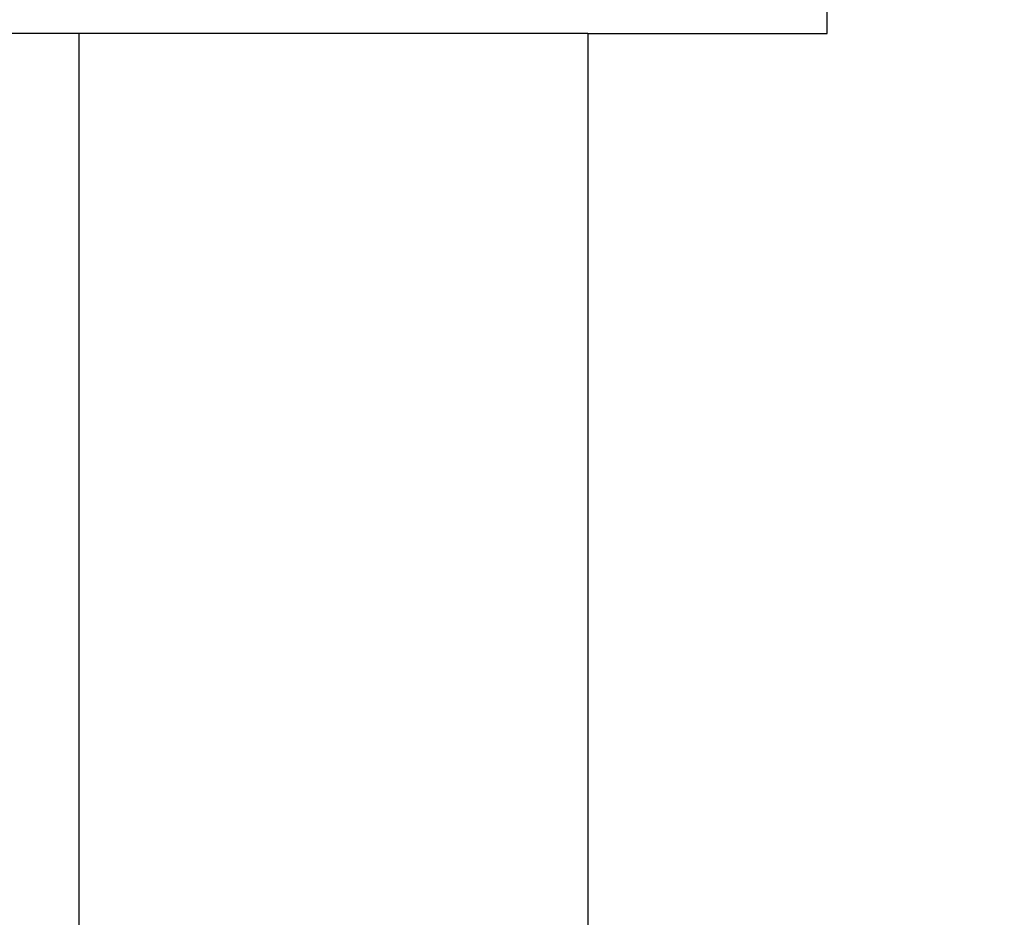
# Model space of a CAD drawing. Units: centimetres. Extents: x -1060 to -526, y -670 to 12.
# Drawn here: x -709 to -673, y -274 to -241 of the extents above; entities that cross this region are included whole.
import ezdxf

# ---------------------------------------------------------------- set-up
doc = ezdxf.new("R2010")
doc.units = ezdxf.units.CM
doc.layers.add('strefa', color=6, linetype='Continuous')
doc.dimstyles.get("Standard").update_dxf_attribs({"dimtxt": 10, "dimasz": 20, "dimexe": 0.18, "dimexo": 0.0625, "dimgap": 10, "dimtad": 1, "dimdec": 0, "dimzin": 0, "dimdsep": 46, "dimtxsty": 'Standard', "dimcen": 0.09, "dimadec": 0, "dimazin": 0, "dimtfac": 1, "dimtdec": 4, "dimtofl": 0, "dimtmove": 0, "dimatfit": 3, "dimfxl": 1, "dimtolj": 1, "dimtzin": 0, "dimarcsym": 0})

# ---------------------------------------------------------------- blocks, each defined once
blk = doc.blocks.new('1502')
for p, q in [((722, 1046.25), (722, 1056.34)), ((449.94, 1046.25), (264.94, 1046.25)), ((449.94, 1046.25), (449.94, 426.25)), ((634.94, 1046.25), (449.94, 1046.25)), ((634.94, 1046.25), (634.94, 426.25)), ((634.94, 1046.25), (722, 1046.25))]:
    blk.add_line(p, q)
blk = doc.blocks.new('*D4')
at = {"layer": 'Defpoints', "color": 0}
for p in [(-526.387, -44.477), (-1017.864, -273.029), (-526.387, -272.948)]:
    blk.add_point(p, dxfattribs=at)
at = {"layer": 'strefa', "color": 0, "lineweight": -2}
for p, q in [((-1017.864, -272.967), (-1017.864, -44.297)), ((-526.387, -272.886), (-526.387, -44.297)), ((-997.864, -44.477), (-546.387, -44.477))]:
    blk.add_line(p, q, dxfattribs=at)
at = {"layer": 'strefa', "color": 0}
for points in [[(-997.864, -41.143), (-997.864, -47.81), (-1017.864, -44.477)], [(-546.387, -47.81), (-546.387, -41.143), (-526.387, -44.477)]]:
    blk.add_solid(points, dxfattribs=at)
at = {"layer": 'strefa', "color": 0, "insert": (-772.125, -29.477), "char_height": 10, "attachment_point": 5}
blk.add_mtext('\\A1;491', dxfattribs=at)

msp = doc.modelspace()

# ---------------------------------------------------------------- block references
at = {"xscale": 0.1, "yscale": 0.1, "zscale": 0.1}
msp.add_blockref('1502', (-751.501, -346.503), dxfattribs=at)

# ---------------------------------------------------------------- dimensions: what is measured, and where the dimension line sits
at = {"layer": 'strefa', "color": 0}
dim = msp.add_linear_dim(base=(-526.387, -44.477), p1=(-1017.864, -273.029), p2=(-526.387, -272.948), dimstyle='Standard', override={"dimlfac": 1}, dxfattribs=at)
dim.commit()
dim.dimension.update_dxf_attribs({"geometry": '*D4', "text_midpoint": (-772.125, -29.477)})

doc.saveas('drawing.dxf')
